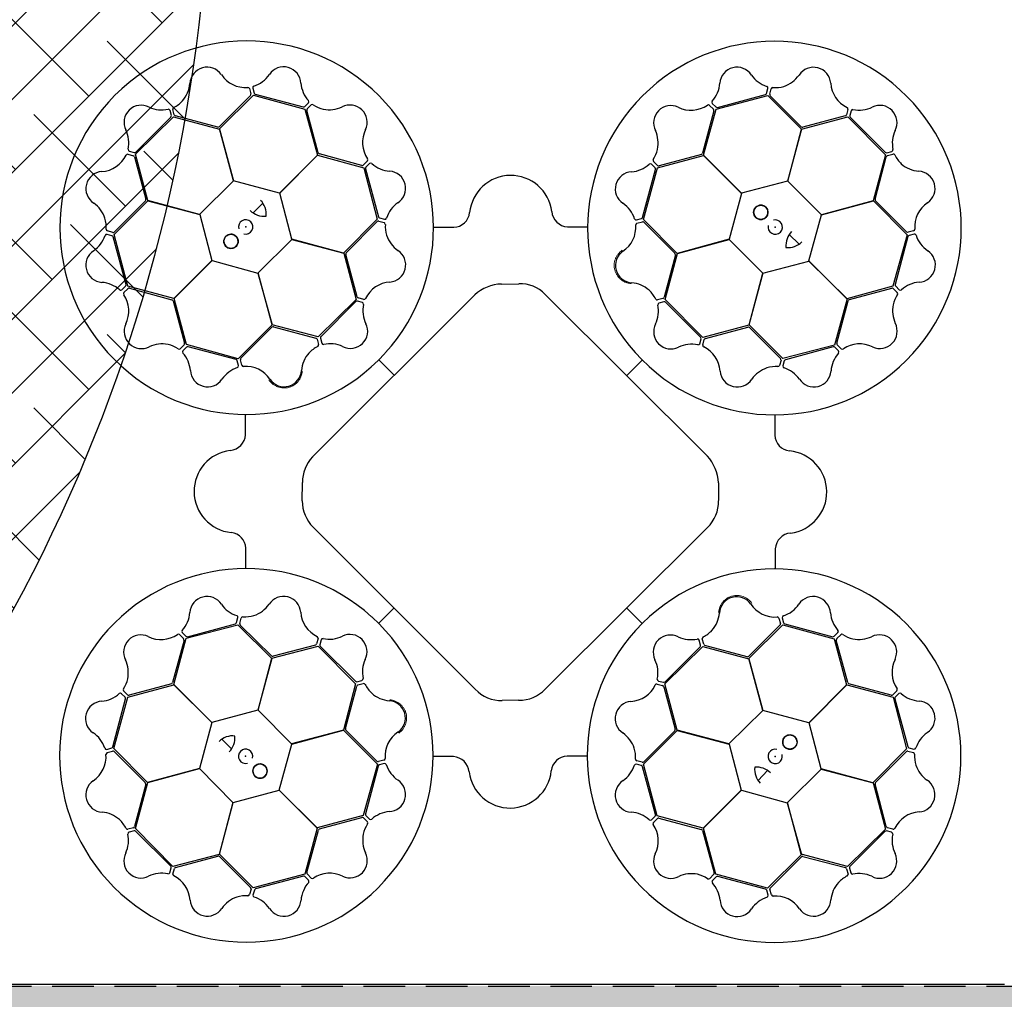
# Model space of a CAD drawing. Units: millimetres. Extents: x 30093 to 67093, y 908 to 16245.
# Drawn here: x 38829 to 39431, y 10051 to 10650 of the extents above; entities that cross this region are included whole.
import ezdxf

# ---------------------------------------------------------------- set-up
doc = ezdxf.new("R2010")
doc.units = ezdxf.units.MM
doc.header["$MEASUREMENT"] = 0
doc.linetypes.add('DASHED', pattern=[19.05, 12.7, -6.35])
for name, color, linetype in [('ACO ELEMENTI', 250, 'Continuous'), ('ACO GEOTEKSTIL', 160, 'DASHED'), ('ACO ZASIP', 8, 'Continuous')]:
    doc.layers.add(name, color=color, linetype=linetype)

# ---------------------------------------------------------------- blocks, each defined once
blk = doc.blocks.new('sbh1')
at = {"layer": 'ACO ELEMENTI', "color": 8}
for p, q in [((204695.35, 64923.45), (204696.23, 64920.14)), ((204697.37, 64923.69), (204698.21, 64920.67)), ((205011.71, 64920.52), (205012.54, 64923.55)), ((205013.74, 64920), (205014.61, 64923.31)), ((204695.97, 64919.16), (204677, 64900.18)), ((204677.05, 64898.8), (204697.83, 64919.45)), ((204697.83, 64919.45), (204729.31, 64910.82)), ((204698.93, 64919.96), (204728.24, 64912.19)), ((204980.86, 64910.88), (205012.44, 64919.14)), ((204981.71, 64911.94), (205011, 64919.8)), ((205012.44, 64919.14), (205033.1, 64898.52)), ((205033.01, 64900.06), (205014, 64919.02)), ((204649.35, 64907.43), (204648.44, 64910.74)), ((204729.21, 64912.45), (204731.44, 64914.67)), ((204729.31, 64910.82), (204736.9, 64882.63)), ((204730.71, 64910.99), (204733.11, 64913.43)), ((204973.18, 64882.61), (204980.86, 64910.88)), ((204976.87, 64913.19), (204979.29, 64910.75)), ((204978.5, 64914.41), (204980.73, 64912.2)), ((205061.56, 64910.73), (205060.65, 64907.42)), ((204625.63, 64883.22), (204648.85, 64906.16)), ((204625.87, 64884.61), (204647.31, 64906.04)), ((204647.57, 64907.02), (204646.77, 64910.06)), ((204648.85, 64906.16), (204677.05, 64898.64)), ((204676.03, 64899.88), (204650.07, 64906.72)), ((204737.49, 64884.1), (204730.45, 64910.01)), ((204979.55, 64909.78), (204972.55, 64883.88)), ((205033.19, 64898.66), (205061.51, 64906.15)), ((205059.94, 64906.71), (205034, 64899.84)), ((205061.51, 64906.15), (205084.45, 64882.93)), ((205063.43, 64909.93), (205062.63, 64906.89)), ((205062.89, 64905.91), (205084.33, 64884.47)), ((204685.66, 64867.07), (204677.05, 64898.8)), ((204677.05, 64898.64), (204685.56, 64866.97)), ((205033.1, 64898.52), (205024.63, 64866.84)), ((205024.78, 64866.88), (205033.19, 64898.66)), ((204621.05, 64883.27), (204624.35, 64882.37)), ((204621.85, 64885.14), (204624.89, 64884.34)), ((204625.07, 64881.65), (204631.94, 64855.71)), ((204633.12, 64854.9), (204625.63, 64883.22)), ((204736.9, 64882.63), (204713.73, 64859.43)), ((204713.87, 64859.39), (204737.05, 64882.71)), ((204737.05, 64882.71), (204765.32, 64875.04)), ((204764.15, 64876.46), (204738.24, 64883.42)), ((204945.07, 64874.87), (204973.26, 64882.46)), ((204971.86, 64883.13), (204945.94, 64876.13)), ((204996.5, 64859.43), (204973.18, 64882.61)), ((204973.26, 64882.46), (204996.46, 64859.29)), ((205084.45, 64882.93), (205076.93, 64854.73)), ((205078.17, 64855.74), (205085.01, 64881.71)), ((205085.31, 64884.21), (205088.35, 64885.01)), ((205085.72, 64882.43), (205089.02, 64883.34)), ((204767.56, 64879.14), (204765.13, 64876.72)), ((204765.32, 64875.04), (204773.58, 64843.46)), ((204768.78, 64877.51), (204766.58, 64875.28)), ((204936.44, 64843.4), (204945.07, 64874.87)), ((204943.5, 64874.9), (204941.28, 64877.13)), ((204944.96, 64876.39), (204942.52, 64878.8)), ((204766.32, 64874.3), (204774.23, 64845.03)), ((204935.94, 64844.62), (204943.76, 64873.92)), ((204685.56, 64866.97), (204664.9, 64846.49)), ((204713.73, 64859.43), (204685.66, 64867.07)), ((205024.63, 64866.84), (204996.5, 64859.43)), ((205045.26, 64846.22), (205024.78, 64866.88)), ((204721.28, 64831.26), (204713.87, 64859.39)), ((204996.46, 64859.29), (204988.82, 64831.22)), ((204612.64, 64834.15), (204633.26, 64854.81)), ((204631.72, 64854.73), (204612.76, 64835.71)), ((204664.9, 64846.49), (204633.12, 64854.9)), ((204633.26, 64854.81), (204664.94, 64846.35)), ((204697.66, 64847.34), (204703.53, 64853.39)), ((205076.93, 64854.73), (205045.26, 64846.22)), ((205045.36, 64846.12), (205077.09, 64854.73)), ((205077.09, 64854.73), (205097.74, 64833.95)), ((205097.44, 64835.81), (205078.47, 64854.78)), ((204664.94, 64846.35), (204672.35, 64818.22)), ((205037.71, 64818.05), (205045.36, 64846.12)), ((204773.58, 64843.46), (204752.96, 64822.79)), ((204754.53, 64822.98), (204773.45, 64842.02)), ((204774.43, 64842.29), (204777.75, 64841.42)), ((204774.95, 64844.31), (204777.98, 64843.49)), ((204808.15, 64838.61), (204820.39, 64838.61)), ((204889.92, 64838.83), (204902.03, 64838.81)), ((204932.2, 64843.07), (204935.23, 64843.91)), ((204932.44, 64841.06), (204935.76, 64841.93)), ((204957.08, 64822.62), (204936.44, 64843.4)), ((204936.73, 64841.67), (204955.68, 64822.66)), ((204611.26, 64833.43), (204608.23, 64834.25)), ((204611.78, 64835.45), (204608.47, 64836.32)), ((204619.84, 64803.43), (204611.98, 64832.71)), ((204620.9, 64802.57), (204612.64, 64834.15)), ((205025.63, 64834.12), (205031.67, 64828.25)), ((205097.74, 64833.95), (205089.1, 64802.47)), ((205098.24, 64832.85), (205090.48, 64803.54)), ((205101.74, 64836.43), (205098.42, 64835.55)), ((205101.98, 64834.41), (205098.95, 64833.57)), ((204700.66, 64810.63), (204721.32, 64831.11)), ((204752.96, 64822.79), (204721.28, 64831.26)), ((204721.32, 64831.11), (204753.1, 64822.7)), ((204988.82, 64831.22), (204957.08, 64822.62)), ((204957.25, 64822.61), (204988.92, 64831.12)), ((204988.92, 64831.12), (205009.4, 64810.46)), ((204753.1, 64822.7), (204760.59, 64794.38)), ((204761.22, 64796.07), (204754.31, 64821.99)), ((204955.98, 64821.7), (204949.09, 64795.75)), ((204949.73, 64794.4), (204957.25, 64822.61)), ((204672.35, 64818.22), (204649.17, 64794.9)), ((204649.32, 64794.97), (204672.49, 64818.18)), ((204672.49, 64818.18), (204700.56, 64810.53)), ((205009.54, 64810.5), (205037.67, 64817.91)), ((205037.67, 64817.91), (205061, 64794.73)), ((205060.92, 64794.88), (205037.71, 64818.05)), ((204700.56, 64810.53), (204709.16, 64778.79)), ((204709.17, 64778.96), (204700.66, 64810.63)), ((205009.4, 64810.46), (205000.99, 64778.68)), ((205001.08, 64778.82), (205009.54, 64810.5)), ((204617.37, 64800.21), (204619.58, 64802.45)), ((204649.17, 64794.9), (204620.9, 64802.57)), ((204849.5, 64803.84), (204860.18, 64803.96)), ((205089.1, 64802.47), (205060.92, 64794.88)), ((205090.74, 64802.57), (205092.96, 64800.34)), ((204618.59, 64798.59), (204621.02, 64801)), ((204622, 64801.26), (204647.9, 64794.26)), ((204733.95, 64698.18), (204833.26, 64797.15)), ((204876.28, 64797.48), (204975.55, 64698.54)), ((205062.39, 64794.28), (205088.3, 64801.33)), ((205089.28, 64801.07), (205091.72, 64798.67)), ((204648.65, 64793.57), (204655.65, 64767.65)), ((204656.91, 64766.79), (204649.32, 64794.97)), ((204760.59, 64794.38), (204737.38, 64771.44)), ((204760.43, 64793.11), (204739.03, 64771.63)), ((204764.45, 64792.58), (204761.41, 64793.37)), ((204765.25, 64794.45), (204761.94, 64795.35)), ((204948.38, 64795.03), (204945.08, 64794.12)), ((204948.94, 64793.01), (204945.91, 64792.21)), ((204972.67, 64771.19), (204949.73, 64794.4)), ((204971.4, 64771.35), (204949.92, 64792.75)), ((205061, 64794.73), (205053.32, 64766.46)), ((205054.75, 64767.63), (205061.7, 64793.54)), ((204709.16, 64778.79), (204688.38, 64758.15)), ((204737.38, 64771.44), (204709.17, 64778.96)), ((205000.99, 64778.68), (204972.67, 64771.19)), ((205021.75, 64758.2), (205001.08, 64778.82)), ((204690.11, 64758.45), (204709.11, 64777.39)), ((204710.08, 64777.69), (204736.03, 64770.81)), ((204974.35, 64770.56), (205000.28, 64777.47)), ((205001.27, 64777.25), (205020.31, 64758.33)), ((204655.39, 64766.67), (204652.98, 64764.23)), ((204688.38, 64758.15), (204656.91, 64766.79)), ((204736.75, 64770.09), (204737.66, 64766.79)), ((204738.77, 64770.66), (204739.57, 64767.62)), ((204970.87, 64767.33), (204971.66, 64770.37)), ((204972.74, 64766.53), (204973.64, 64769.84)), ((205053.32, 64766.46), (205021.75, 64758.2)), ((205057.43, 64764.22), (205055.01, 64766.65)), ((204656.88, 64765.21), (204654.65, 64763)), ((204687.15, 64757.66), (204657.86, 64765.47)), ((204778.23, 64761.38), (204778.47, 64761.65)), ((205052.58, 64765.46), (205023.31, 64757.55)), ((205055.8, 64763), (205053.56, 64765.2)), ((204688.7, 64753.91), (204687.87, 64756.94)), ((204690.72, 64754.16), (204689.85, 64757.47)), ((204774.47, 64757.45), (204783.9, 64747.98)), ((204935.73, 64757.3), (204926.26, 64747.88)), ((205020.58, 64757.35), (205019.71, 64754.03)), ((205022.6, 64756.83), (205021.78, 64753.8)), ((204939.67, 64753.55), (204939.94, 64753.31)), ((204692.95, 64711.64), (204692.97, 64723.74)), ((205016.9, 64723.63), (205016.9, 64711.39)), ((204727.59, 64671.1), (204727.81, 64682.36)), ((204982.37, 64682.26), (204982.37, 64671.27)), ((204833.56, 64555.92), (204734.29, 64654.99)), ((204975.65, 64654.77), (204876.38, 64555.96)), ((204693.16, 64629.86), (204693.17, 64642.11)), ((205017.11, 64641.85), (205017.1, 64629.75)), ((204774.33, 64596.19), (204783.8, 64605.61)), ((204935.59, 64596.05), (204926.16, 64605.52)), ((204687.47, 64596.66), (204688.29, 64599.69)), ((204689.49, 64596.14), (204690.35, 64599.46)), ((204770.4, 64599.94), (204770.13, 64600.19)), ((205019.34, 64599.34), (205020.22, 64596.02)), ((205021.36, 64599.58), (205022.19, 64596.55)), ((204656.74, 64587.03), (204688.32, 64595.29)), ((204657.48, 64588.03), (204686.75, 64595.95)), ((204688.32, 64595.29), (204708.99, 64574.68)), ((204708.8, 64576.24), (204689.76, 64595.17)), ((204931.84, 64592.11), (204931.59, 64591.84)), ((205000.9, 64574.7), (205021.68, 64595.34)), ((205019.95, 64595.04), (205000.95, 64576.1)), ((205021.68, 64595.34), (205053.16, 64586.71)), ((205022.91, 64595.84), (205052.21, 64588.02)), ((204655.32, 64585.87), (204648.36, 64559.95)), ((204649.07, 64558.76), (204656.74, 64587.03)), ((204652.64, 64589.28), (204655.06, 64586.84)), ((204654.26, 64590.5), (204656.5, 64588.29)), ((204737.33, 64586.96), (204736.43, 64583.65)), ((204739.2, 64586.16), (204738.4, 64583.12)), ((204971.3, 64582.84), (204970.5, 64585.87)), ((204973.31, 64583.4), (204972.41, 64586.7)), ((205053.16, 64586.71), (205060.75, 64558.52)), ((205053.18, 64588.28), (205055.41, 64590.5)), ((205061.42, 64559.92), (205054.42, 64585.84)), ((205054.68, 64586.82), (205057.09, 64589.26)), ((204709.08, 64574.82), (204737.4, 64582.31)), ((204735.71, 64582.94), (204709.79, 64576.02)), ((204737.4, 64582.31), (204760.34, 64559.09)), ((204738.67, 64582.14), (204760.15, 64560.74)), ((204949.47, 64559.11), (204972.69, 64582.05)), ((204949.63, 64560.38), (204971.04, 64581.86)), ((204972.69, 64582.05), (205000.9, 64574.53)), ((204999.98, 64575.8), (204974.03, 64582.68)), ((204708.99, 64574.68), (204700.52, 64542.99)), ((204700.67, 64543.03), (204709.08, 64574.82)), ((205009.51, 64542.96), (205000.9, 64574.7)), ((205000.9, 64574.53), (205009.4, 64542.86)), ((204620.96, 64551.02), (204649.15, 64558.61)), ((204647.68, 64559.21), (204621.77, 64552.16)), ((204672.39, 64535.58), (204649.07, 64558.76)), ((204649.15, 64558.61), (204672.35, 64535.44)), ((204760.34, 64559.09), (204752.82, 64530.88)), ((204754.09, 64531.79), (204760.97, 64557.75)), ((204761.12, 64560.48), (204764.16, 64561.28)), ((204761.68, 64558.47), (204764.99, 64559.37)), ((204944.82, 64559.04), (204948.13, 64558.14)), ((204945.62, 64560.91), (204948.66, 64560.12)), ((204948.84, 64557.42), (204955.76, 64531.5)), ((204956.96, 64530.79), (204949.47, 64559.11)), ((205060.75, 64558.52), (205037.58, 64535.32)), ((205037.72, 64535.28), (205060.9, 64558.6)), ((205060.9, 64558.6), (205089.17, 64550.92)), ((205088.06, 64552.23), (205062.16, 64559.23)), ((204611.82, 64520.64), (204619.59, 64549.95)), ((204612.33, 64519.54), (204620.96, 64551.02)), ((204619.33, 64550.93), (204617.11, 64553.15)), ((204620.79, 64552.42), (204618.35, 64554.83)), ((205091.48, 64554.91), (205089.04, 64552.49)), ((205089.17, 64550.92), (205097.42, 64519.34)), ((205090.23, 64550.07), (205098.09, 64520.78)), ((205092.7, 64553.28), (205090.49, 64551.04)), ((204860.04, 64549.23), (204850.05, 64549.06)), ((204700.52, 64542.99), (204672.39, 64535.58)), ((204721.15, 64522.38), (204700.67, 64543.03)), ((205009.4, 64542.86), (204988.75, 64522.38)), ((205037.58, 64535.32), (205009.51, 64542.96)), ((204672.35, 64535.44), (204664.71, 64507.37)), ((205045.13, 64507.15), (205037.72, 64535.28)), ((204684.44, 64519.38), (204678.39, 64525.24)), ((204752.82, 64530.88), (204721.15, 64522.38)), ((204721.25, 64522.27), (204752.98, 64530.88)), ((204752.98, 64530.88), (204773.63, 64510.1)), ((204773.33, 64511.83), (204754.39, 64530.83)), ((204936.49, 64510.03), (204957.1, 64530.7)), ((204955.54, 64530.51), (204936.61, 64511.47)), ((204988.75, 64522.38), (204956.96, 64530.79)), ((204957.1, 64530.7), (204988.79, 64522.23)), ((204608.08, 64519.08), (204611.11, 64519.92)), ((204632.97, 64498.76), (204612.33, 64519.54)), ((204713.6, 64494.2), (204721.25, 64522.27)), ((204988.79, 64522.23), (204996.2, 64494.11)), ((205097.42, 64519.34), (205076.81, 64498.68)), ((205098.81, 64520.07), (205101.84, 64519.24)), ((204608.33, 64517.07), (204611.64, 64517.95)), ((204612.62, 64517.68), (204631.59, 64498.71)), ((204820.14, 64514.67), (204808.04, 64514.68)), ((204901.92, 64514.88), (204889.67, 64514.88)), ((205078.35, 64498.77), (205097.31, 64517.78)), ((205098.28, 64518.04), (205101.6, 64517.17)), ((204664.71, 64507.37), (204632.97, 64498.76)), ((204633.14, 64498.77), (204664.81, 64507.27)), ((204664.81, 64507.27), (204685.29, 64486.62)), ((204773.63, 64510.1), (204764.99, 64478.62)), ((204774.12, 64508.87), (204766.31, 64479.57)), ((204777.62, 64512.44), (204774.31, 64511.56)), ((204777.87, 64510.42), (204774.84, 64509.59)), ((204935.12, 64509.18), (204932.09, 64510)), ((204935.64, 64511.2), (204932.32, 64512.07)), ((204943.75, 64479.19), (204935.83, 64508.46)), ((204944.75, 64478.46), (204936.49, 64510.03)), ((205076.81, 64498.68), (205045.13, 64507.15)), ((205012.4, 64506.15), (205006.54, 64500.11)), ((205024.51, 64486.52), (205045.16, 64507)), ((205045.16, 64507), (205076.95, 64498.59)), ((204631.9, 64497.75), (204625.06, 64471.78)), ((204625.62, 64470.56), (204633.14, 64498.77)), ((205076.95, 64498.59), (205084.44, 64470.27)), ((205085, 64471.84), (205078.12, 64497.78)), ((204685.43, 64486.65), (204713.56, 64494.06)), ((204713.56, 64494.06), (204736.88, 64470.88)), ((204736.81, 64471.03), (204713.6, 64494.2)), ((204996.2, 64494.11), (204973.02, 64470.78)), ((204973.17, 64470.86), (204996.34, 64494.07)), ((204996.34, 64494.07), (205024.4, 64486.42)), ((204685.29, 64486.62), (204676.88, 64454.83)), ((204676.97, 64454.97), (204685.43, 64486.65)), ((205024.4, 64486.42), (205033.02, 64454.69)), ((205033.01, 64454.85), (205024.51, 64486.52)), ((204764.99, 64478.62), (204736.81, 64471.03)), ((204738.21, 64470.36), (204764.13, 64477.36)), ((204765.11, 64477.1), (204767.54, 64474.69)), ((204766.57, 64478.59), (204768.78, 64476.36)), ((204941.28, 64475.98), (204943.49, 64478.22)), ((204973.02, 64470.78), (204944.75, 64478.46)), ((204945.91, 64477.03), (204971.83, 64470.07)), ((204624.35, 64471.06), (204621.04, 64470.15)), ((204942.5, 64474.35), (204944.93, 64476.77)), ((205089.02, 64470.22), (205085.71, 64471.13)), ((204624.76, 64469.28), (204621.72, 64468.48)), ((204648.56, 64447.34), (204625.62, 64470.56)), ((204647.17, 64447.58), (204625.73, 64469.02)), ((204736.88, 64470.88), (204729.21, 64442.61)), ((204730.52, 64443.72), (204737.52, 64469.62)), ((204972.57, 64469.39), (204979.62, 64443.48)), ((204980.76, 64442.67), (204973.17, 64470.86)), ((205084.44, 64470.27), (205061.22, 64447.33)), ((205084.2, 64468.89), (205062.76, 64447.45)), ((205088.22, 64468.35), (205085.18, 64469.15)), ((204676.88, 64454.83), (204648.56, 64447.34)), ((204650.13, 64446.78), (204676.07, 64453.66)), ((204697.63, 64434.35), (204676.97, 64454.97)), ((204677.05, 64453.43), (204696.07, 64434.47)), ((205033.02, 64454.69), (205012.24, 64434.04)), ((205014.1, 64434.33), (205033.07, 64453.31)), ((205061.22, 64447.33), (205033.01, 64454.85)), ((205034.03, 64453.61), (205060, 64446.77)), ((204646.64, 64443.56), (204647.44, 64446.6)), ((204648.51, 64442.76), (204649.41, 64446.07)), ((204729.21, 64442.61), (204697.63, 64434.35)), ((204728.35, 64441.55), (204699.07, 64433.69)), ((204731.56, 64439.08), (204729.33, 64441.29)), ((204733.19, 64440.3), (204730.78, 64442.74)), ((204979.36, 64442.5), (204976.95, 64440.06)), ((204980.85, 64441.04), (204978.63, 64438.82)), ((205012.24, 64434.04), (204980.76, 64442.67)), ((205011.14, 64433.54), (204981.83, 64441.3)), ((205060.72, 64446.06), (205061.63, 64442.76)), ((205062.5, 64446.47), (205063.29, 64443.43)), ((204696.33, 64433.5), (204695.46, 64430.18)), ((204698.35, 64432.97), (204697.53, 64429.94)), ((205012.69, 64429.8), (205011.86, 64432.82)), ((205014.71, 64430.04), (205013.83, 64433.36))]:
    blk.add_line(p, q, dxfattribs=at)
at = {"layer": 'ACO ELEMENTI', "ltscale": 20}
blk.add_line((205157.41, 64375.23), (203952.37, 64375.23), dxfattribs=at)
at = {"layer": 'ACO ELEMENTI', "color": 8}
for centre in [(205008.23, 64847.71), (204684.07, 64829.94), (205026, 64523.55), (204701.84, 64505.78)]:
    blk.add_circle(centre, 4.39, dxfattribs=at)
for centre, radius, start, end in [((204693.69, 64838.3), 114.29, 317.88375, 317.70143), ((205016.58, 64838.09), 114.29, 227.88375, 227.70143), ((204669.48, 64925.99), 10.56, 34.77784, 176.87617), ((204716.27, 64926.22), 10.53, 2.93846, 146.05515), ((204993.63, 64926.01), 10.53, 32.80951, 175.9262), ((205040.47, 64925.93), 10.56, 4.61665, 146.71498), ((204692.86, 64941.78), 17.65, 213.60516, 274.67144), ((204692.53, 64942.09), 18.03, 287.79854, 326.32918), ((205017.62, 64942.38), 18.51, 215.15206, 251.87808), ((205016.23, 64942.73), 18.94, 288.83181, 324.46335), ((204640.08, 64928.34), 18.94, 318.993, 354.62454), ((204694.25, 64923.01), 1.19, 21.72703, 87.95632), ((204698.64, 64923.81), 1.27, 117.74612, 185.02398), ((204745.22, 64928.46), 18.51, 185.28101, 222.00703), ((204965.14, 64927.95), 18.03, 317.66958, 356.20023), ((205011.44, 64923.75), 1.12, 349.84888, 67.76829), ((205015.75, 64922.82), 1.24, 93.8126, 156.82814), ((205016.9, 64943.25), 19.23, 266.3216, 286.45212), ((205068.61, 64927.84), 17.65, 183.44397, 244.51025), ((204695.16, 64919.9), 1.09, 317.42025, 12.54526), ((204699.47, 64921.22), 1.38, 203.7168, 246.85151), ((205010.39, 64921.13), 1.46, 294.71315, 335.35268), ((205014.9, 64919.79), 1.18, 169.79235, 220.56629), ((204629.16, 64902.75), 10.53, 62.77727, 205.89396), ((204641.77, 64928.91), 18.51, 245.11982, 281.84584), ((204645.72, 64909.68), 1.12, 19.81665, 97.73605), ((204649.67, 64910.89), 1.24, 123.97379, 186.98933), ((204640.4, 64929.13), 19.23, 296.48279, 316.61331), ((204728.37, 64913.64), 1.46, 264.8421, 305.48163), ((204731.61, 64910.23), 1.18, 139.9213, 190.69524), ((204730.58, 64915.39), 1.12, 319.97784, 37.89724), ((204733.86, 64912.44), 1.24, 63.94155, 126.95709), ((204745.03, 64929.58), 19.23, 236.45056, 256.58108), ((204744.19, 64929.46), 18.94, 258.96077, 294.59231), ((204756.84, 64902.82), 10.56, 334.7456, 116.84393), ((204953.17, 64902.51), 10.56, 64.64889, 206.74722), ((204965.58, 64927.85), 17.65, 243.4762, 304.54249), ((204976.14, 64912.26), 1.19, 51.59808, 117.82737), ((204979.54, 64915.13), 1.27, 147.61716, 214.89503), ((204978.48, 64910.02), 1.09, 347.29129, 42.41631), ((204981.55, 64913.31), 1.38, 233.58784, 276.72256), ((205060.38, 64910.91), 1.19, 351.56584, 57.79513), ((205068.49, 64928.27), 18.03, 257.63735, 296.16799), ((205081.04, 64902.62), 10.53, 332.77727, 115.89396), ((204646.12, 64906.89), 1.46, 324.68091, 5.32045), ((204650.46, 64907.84), 1.18, 199.95354, 250.72748), ((205059.61, 64907.76), 1.09, 287.25906, 342.38407), ((205064, 64906.74), 1.38, 173.55561, 216.69032), ((205064.57, 64909.39), 1.27, 87.58493, 154.86279), ((204676.09, 64901.39), 1.51, 267.82436, 307.07533), ((205033.82, 64901.33), 1.51, 237.66317, 276.91414), ((204603.51, 64890.2), 18.03, 347.63735, 26.16799), ((204782.2, 64890.46), 17.65, 153.57292, 214.6392), ((204926.51, 64889.91), 18.94, 348.86405, 24.49559), ((205107.19, 64890.01), 18.51, 155.11982, 191.84584), ((204603.94, 64890.32), 17.65, 273.44397, 334.51025), ((204620.87, 64882.1), 1.19, 81.56584, 147.79513), ((204622.39, 64886.29), 1.27, 177.58493, 244.86279), ((204624.02, 64881.32), 1.09, 17.25906, 72.38407), ((204625.04, 64885.71), 1.38, 263.55561, 306.69032), ((204738.83, 64884.81), 1.51, 207.79212, 247.0431), ((204926.39, 64890.74), 19.23, 326.35384, 346.48436), ((204971.16, 64884.47), 1.51, 297.69541, 336.94638), ((205085.17, 64885.66), 1.46, 234.68091, 275.32045), ((205086.12, 64881.32), 1.18, 109.95354, 160.72748), ((205087.97, 64886.06), 1.12, 289.81665, 7.73605), ((205089.17, 64882.11), 1.24, 33.97379, 96.98933), ((205107.41, 64891.38), 19.23, 206.48279, 226.61331), ((204764.39, 64877.53), 1.09, 257.38801, 312.51302), ((204767.69, 64874.46), 1.38, 143.68456, 186.81927), ((204766.63, 64879.88), 1.19, 321.69479, 27.92408), ((204769.51, 64876.47), 1.27, 57.71388, 124.99174), ((204782.31, 64890.9), 18.03, 227.7663, 266.29694), ((204927.51, 64890.93), 18.51, 275.18429, 311.91032), ((204940.56, 64876.27), 1.12, 49.88112, 127.80053), ((204943.51, 64879.54), 1.24, 153.84484, 216.86038), ((204942.31, 64874.05), 1.46, 354.74539, 35.38492), ((204945.72, 64877.29), 1.18, 229.82459, 280.59852), ((205106.63, 64891.69), 18.94, 228.993, 264.62454), ((204605.85, 64862.18), 10.56, 94.61665, 236.71498), ((204780.41, 64862.4), 10.53, 302.90622, 86.02291), ((204855.24, 64845), 25.31, 7.22409, 174.20888), ((204929.71, 64861.98), 10.53, 92.84175, 235.95844), ((205104.28, 64862.3), 10.56, 304.77784, 86.87617), ((204589.05, 64837.94), 18.94, 18.83181, 54.46335), ((204630.44, 64855.53), 1.51, 327.66317, 6.91414), ((204693.97, 64846.73), 11.65, 353.16223, 45.49591), ((204796.82, 64838.44), 18.51, 125.24877, 161.97479), ((204913.79, 64838.27), 18.03, 17.70182, 56.23247), ((205008.23, 64847.71), 4.39, 90, 76.63918), ((205008.23, 64847.71), 4.39, 146.30777, 146.30754), ((205079.67, 64855.69), 1.51, 177.82436, 217.07533), ((205120.07, 64838.92), 17.65, 123.60516, 184.67144), ((204704.53, 64857.89), 12.58, 226.45299, 274.56434), ((204775.56, 64845.64), 1.46, 204.80986, 245.4494), ((204820.14, 64848.57), 9.97, 271.44596, 354.13875), ((204890.55, 64849.05), 10.24, 184.82339, 266.50654), ((204934.68, 64845.17), 1.38, 293.62008, 336.75479), ((204588.53, 64838.61), 19.23, 356.3216, 16.45212), ((204693.07, 64838.76), 4.39, 256.21638, 194.64774), ((204774.22, 64841.13), 1.18, 79.88907, 130.663), ((204777.26, 64840.28), 1.24, 3.90931, 66.92486), ((204778.18, 64844.59), 1.12, 259.9456, 337.865), ((204797.69, 64839.17), 19.23, 176.41832, 196.54884), ((204914.1, 64838.59), 17.65, 303.50844, 4.57473), ((204932.09, 64844.34), 1.27, 207.6494, 274.92727), ((204932.88, 64839.95), 1.19, 111.63032, 177.85961), ((204935.99, 64840.86), 1.09, 47.32353, 102.44855), ((205017.05, 64838.71), 4.39, 166.21638, 104.64774), ((204589.4, 64839.33), 18.51, 305.15206, 341.87808), ((204608.03, 64833.15), 1.12, 79.84888, 157.76829), ((204608.95, 64837.46), 1.24, 183.8126, 246.82814), ((204610.65, 64832.1), 1.46, 24.71315, 65.35268), ((204611.99, 64836.61), 1.18, 259.79235, 310.56629), ((204684.07, 64829.94), 4.39, 180, 166.63918), ((204684.07, 64829.94), 4.39, 236.30777, 236.30754), ((204797.17, 64839.83), 18.94, 198.92853, 234.56007), ((205036.17, 64827.25), 12.58, 136.45299, 184.56434), ((205098.19, 64836.61), 1.09, 227.42025, 282.54526), ((205099.51, 64832.31), 1.38, 113.7168, 156.85151), ((205101.3, 64837.53), 1.19, 291.72703, 357.95632), ((205102.09, 64833.14), 1.27, 27.74612, 95.02398), ((205120.38, 64839.25), 18.03, 197.79854, 236.32918), ((205025.02, 64837.81), 11.65, 263.16223, 315.49591), ((204605.77, 64815.35), 10.53, 122.80951, 265.9262), ((204755.8, 64822.17), 1.51, 147.75988, 187.01086), ((204780.41, 64815.57), 10.56, 274.71337, 56.81169), ((204929.85, 64815.19), 10.56, 124.68113, 266.77946), ((204954.47, 64821.76), 1.51, 357.72765, 36.97862), ((205104.51, 64815.51), 10.53, 272.93846, 56.05515), ((204603.83, 64786.86), 18.03, 47.66958, 86.20023), ((204618.47, 64803.27), 1.38, 323.58784, 6.72256), ((204782.37, 64787.43), 17.65, 93.54068, 154.60697), ((204849.95, 64779.71), 24.13, 91.07063, 133.74504), ((204861.14, 64783.09), 20.9, 43.54683, 92.63058), ((204927.46, 64785.8), 18.94, 48.89629, 84.52783), ((205091.93, 64803.41), 1.46, 174.8421, 215.48163), ((205106.75, 64786.56), 18.51, 95.28101, 132.00703), ((204616.64, 64801.26), 1.27, 237.61716, 304.89503), ((204619.52, 64797.85), 1.19, 141.59808, 207.82737), ((204603.93, 64787.29), 17.65, 333.4762, 34.54249), ((204621.76, 64800.19), 1.09, 77.29129, 132.41631), ((204926.67, 64786.11), 19.23, 26.38608, 46.5166), ((205088.52, 64800.17), 1.18, 49.9213, 100.69524), ((205107.87, 64786.75), 19.23, 146.45056, 166.58108), ((205090.73, 64797.92), 1.24, 333.94155, 36.95709), ((205093.67, 64801.2), 1.12, 229.97784, 307.89724), ((204647.31, 64792.87), 1.51, 27.69541, 66.94638), ((204761.26, 64792.01), 1.38, 83.65232, 126.78703), ((204762.27, 64796.39), 1.09, 197.35577, 252.48078), ((204763.91, 64791.43), 1.27, 357.68164, 64.9595), ((204782.8, 64787.55), 18.03, 167.73406, 206.26471), ((204765.42, 64795.62), 1.19, 261.66256, 327.89184), ((204927.07, 64787.18), 18.51, 335.21653, 11.94255), ((204944.93, 64795.35), 1.24, 213.87708, 276.89262), ((204946.29, 64791.16), 1.12, 109.91336, 187.83276), ((204947.98, 64796.14), 1.18, 289.85683, 340.63076), ((204949.08, 64791.56), 1.46, 54.77762, 95.41716), ((205063.09, 64792.95), 1.51, 117.79212, 157.0431), ((205107.75, 64787.59), 18.94, 168.96077, 204.59231), ((204629.27, 64774.89), 10.56, 154.64889, 296.74722), ((204757.16, 64774.96), 10.53, 242.87398, 25.99068), ((204953.25, 64774.62), 10.53, 152.87398, 295.99068), ((205081.11, 64774.94), 10.56, 244.7456, 26.84393), ((204710.02, 64776.18), 1.51, 87.72765, 126.97862), ((205000.46, 64775.98), 1.51, 57.75988, 97.01086), ((204641.87, 64748.22), 18.94, 78.86405, 114.49559), ((204641.04, 64748.11), 19.23, 56.35384, 76.48436), ((204654.49, 64767.43), 1.18, 319.82459, 10.59852), ((204735.64, 64769.69), 1.18, 19.85683, 70.63076), ((204736.43, 64766.64), 1.24, 303.87708, 6.89262), ((204740.22, 64770.79), 1.46, 144.77762, 185.41716), ((204740.62, 64768), 1.12, 199.91336, 277.83276), ((204744.6, 64748.78), 18.51, 65.21653, 101.94255), ((204965.84, 64748.98), 18.03, 77.73406, 116.26471), ((204969.72, 64767.87), 1.27, 267.68164, 334.9595), ((204970.29, 64770.52), 1.38, 353.65232, 36.78703), ((204973.91, 64766.36), 1.19, 171.66256, 237.89184), ((204974.68, 64769.51), 1.09, 107.35577, 162.48078), ((205055.82, 64767.39), 1.09, 167.38801, 222.51302), ((205068.75, 64749.58), 17.65, 63.57292, 124.6392), ((204652.24, 64765.23), 1.24, 243.84484, 306.86038), ((204655.51, 64762.28), 1.12, 139.88112, 217.80053), ((204640.85, 64749.23), 18.51, 5.18429, 41.91032), ((204657.73, 64764.02), 1.46, 84.74539, 125.38492), ((204745.98, 64749.17), 18.94, 138.89629, 174.52783), ((204745.67, 64748.38), 19.23, 116.38608, 136.5166), ((204965.71, 64749.41), 17.65, 3.54068, 64.60697), ((205069.18, 64749.47), 18.03, 137.7663, 176.29694), ((205052.75, 64764.09), 1.38, 53.68456, 96.81927), ((205054.76, 64762.27), 1.27, 327.71388, 34.99174), ((205058.16, 64765.15), 1.19, 231.69479, 297.92408), ((204686.61, 64756.39), 1.38, 23.62008, 66.75479), ((204690.92, 64757.71), 1.09, 137.32353, 192.44855), ((204691.83, 64754.59), 1.19, 201.63032, 267.85961), ((205019.41, 64757.56), 1.18, 349.88907, 40.663), ((205023.93, 64756.22), 1.46, 114.80986, 155.4494), ((204669.8, 64751.42), 10.53, 182.84175, 325.95844), ((204693.51, 64735.51), 18.03, 107.70182, 146.23247), ((204687.44, 64753.8), 1.27, 297.6494, 4.92727), ((204693.19, 64735.82), 17.65, 33.50844, 94.57473), ((204716.59, 64751.57), 10.56, 214.68113, 356.77946), ((204993.85, 64751.37), 10.56, 184.71337, 326.81169), ((205018.12, 64734.61), 18.94, 108.92853, 144.56007), ((205017.45, 64734.09), 19.23, 86.41832, 106.54884), ((205018.57, 64754.52), 1.24, 273.90931, 336.92486), ((205022.88, 64753.6), 1.12, 169.9456, 247.865), ((205016.73, 64734.96), 18.51, 35.24877, 71.97479), ((205040.69, 64751.37), 10.53, 212.90622, 356.02291), ((204682.73, 64712.26), 10.24, 274.82339, 356.50654), ((205026.86, 64711.64), 9.97, 181.44596, 264.13875), ((204686.78, 64676.95), 25.31, 97.22409, 264.20888), ((205023.29, 64676.54), 25.31, 277.22409, 84.20888), ((204751.02, 64682.46), 23.21, 137.34405, 180.24247), ((204955.47, 64680.56), 26.95, 3.61369, 41.84474), ((204751.87, 64671.75), 24.29, 181.53236, 223.62125), ((204959.5, 64670.96), 22.87, 314.91797, 0.75911), ((204683.2, 64641.85), 9.97, 1.44596, 84.13875), ((205027.33, 64641.23), 10.24, 94.82339, 176.50654), ((204693.48, 64515.41), 114.29, 47.88375, 47.70143), ((205016.37, 64515.2), 114.29, 137.88375, 137.70143), ((204669.38, 64602.12), 10.53, 32.90622, 176.02291), ((204716.21, 64602.12), 10.56, 4.71337, 146.81169), ((204993.48, 64601.92), 10.56, 34.68113, 176.77946), ((205040.27, 64602.07), 10.53, 2.84175, 145.95844), ((204693.34, 64618.53), 18.51, 215.24877, 251.97479), ((204691.95, 64618.88), 18.94, 288.92853, 324.56007), ((205016.88, 64617.68), 17.65, 213.50844, 274.57473), ((205016.56, 64617.99), 18.03, 287.70182, 326.23247), ((204640.88, 64604.02), 18.03, 317.7663, 356.29694), ((204687.19, 64599.89), 1.12, 349.9456, 67.865), ((204691.49, 64598.98), 1.24, 93.90931, 156.92486), ((204692.61, 64619.4), 19.23, 266.41832, 286.54884), ((204744.35, 64604.08), 17.65, 183.54068, 244.60697), ((204964.08, 64604.32), 18.94, 318.89629, 354.52783), ((205018.24, 64598.9), 1.19, 21.63032, 87.85961), ((205022.63, 64599.69), 1.27, 117.6494, 184.92727), ((205069.22, 64604.27), 18.51, 185.18429, 221.91032), ((204655.3, 64591.22), 1.27, 147.71388, 214.99174), ((204686.14, 64597.27), 1.46, 294.80986, 335.4494), ((204690.65, 64595.94), 1.18, 169.88907, 220.663), ((204964.4, 64605.11), 19.23, 296.38608, 316.5166), ((205019.15, 64595.79), 1.09, 317.32353, 12.44855), ((205023.45, 64597.1), 1.38, 203.62008, 246.75479), ((205054.56, 64591.22), 1.12, 319.88112, 37.80053), ((204628.96, 64578.56), 10.56, 64.7456, 206.84393), ((204641.32, 64603.91), 17.65, 243.57292, 304.6392), ((204651.9, 64588.35), 1.19, 51.69479, 117.92408), ((204654.25, 64586.11), 1.09, 347.38801, 42.51302), ((204657.32, 64589.4), 1.38, 233.68456, 276.81927), ((204736.15, 64587.13), 1.19, 351.66256, 57.89184), ((204740.35, 64585.62), 1.27, 87.68164, 154.9595), ((204744.23, 64604.51), 18.03, 257.73406, 296.26471), ((204756.82, 64578.88), 10.53, 332.87398, 115.99068), ((204952.9, 64578.53), 10.53, 62.87398, 205.99068), ((204965.46, 64604.71), 18.51, 245.21653, 281.94255), ((204969.45, 64585.49), 1.12, 19.91336, 97.83276), ((204973.64, 64586.85), 1.24, 123.87708, 186.89262), ((205052.34, 64589.47), 1.46, 264.74539, 305.38492), ((205055.58, 64586.06), 1.18, 139.82459, 190.59852), ((205057.83, 64588.27), 1.24, 63.84484, 126.86038), ((205069.03, 64605.39), 19.23, 236.35384, 256.48436), ((205068.19, 64605.27), 18.94, 258.86405, 294.49559), ((205080.8, 64578.61), 10.56, 334.64889, 116.74722), ((204735.39, 64583.98), 1.09, 287.35577, 342.48078), ((204739.77, 64582.97), 1.38, 173.65232, 216.78703), ((204969.85, 64582.7), 1.46, 324.77762, 5.41716), ((204974.42, 64583.8), 1.18, 199.85683, 250.63076), ((204602.32, 64565.91), 18.94, 348.96077, 24.59231), ((204709.61, 64577.52), 1.51, 237.75988, 277.01086), ((204783, 64566.32), 18.51, 155.21653, 191.94255), ((204927.27, 64565.94), 18.03, 347.73406, 26.26471), ((205000.04, 64577.31), 1.51, 267.72765, 306.97862), ((205106.13, 64566.2), 17.65, 153.4762, 214.54249), ((204602.2, 64566.74), 19.23, 326.45056, 346.58108), ((204763.78, 64562.33), 1.12, 289.91336, 7.83276), ((204946.16, 64562.06), 1.27, 177.68164, 244.9595), ((204619.34, 64555.57), 1.24, 153.94155, 216.95709), ((204646.97, 64560.54), 1.51, 297.79212, 337.0431), ((204760.99, 64561.93), 1.46, 234.77762, 275.41716), ((204762.09, 64557.36), 1.18, 109.85683, 160.63076), ((204765.14, 64558.14), 1.24, 33.87708, 96.89262), ((204783.39, 64567.38), 19.23, 206.38608, 226.5166), ((204848.86, 64569.47), 20.44, 221.5154, 273.3481), ((204860.83, 64570.5), 21.29, 267.87585, 316.92302), ((204927.7, 64566.07), 17.65, 273.54068, 334.60697), ((204944.65, 64557.87), 1.19, 81.66256, 147.89184), ((204947.8, 64557.1), 1.09, 17.35577, 72.48078), ((204948.81, 64561.49), 1.38, 263.65232, 306.78703), ((205062.75, 64560.62), 1.51, 207.69541, 246.94638), ((205090.55, 64555.64), 1.19, 321.59808, 27.82737), ((204603.32, 64566.93), 18.51, 275.28101, 312.00703), ((204616.39, 64552.3), 1.12, 49.97784, 127.89724), ((204618.14, 64550.08), 1.46, 354.8421, 35.48163), ((204621.55, 64553.32), 1.18, 229.9213, 280.69524), ((204782.61, 64567.7), 18.94, 228.89629, 264.52783), ((205088.3, 64553.3), 1.09, 257.29129, 312.41631), ((205091.59, 64550.23), 1.38, 143.58784, 186.72256), ((205093.42, 64552.24), 1.27, 57.61716, 124.89503), ((205106.24, 64566.64), 18.03, 227.66958, 266.20023), ((204605.56, 64537.99), 10.53, 92.93846, 236.05515), ((204780.21, 64538.3), 10.56, 304.68113, 86.77946), ((204929.66, 64537.93), 10.56, 94.71337, 236.81169), ((205104.3, 64538.15), 10.53, 302.80951, 85.9262), ((204755.6, 64531.74), 1.51, 177.72765, 216.97862), ((204954.26, 64531.32), 1.51, 327.75988, 7.01086), ((204589.68, 64514.25), 18.03, 17.79854, 56.32918), ((204685.05, 64515.68), 11.65, 83.16223, 135.49591), ((204673.89, 64526.25), 12.58, 316.45299, 4.56434), ((204795.96, 64514.9), 17.65, 123.50844, 184.57473), ((204912.9, 64513.66), 18.94, 18.92853, 54.56007), ((205026, 64523.55), 4.39, 0, 346.63918), ((205026, 64523.55), 4.39, 56.30777, 56.30754), ((205120.66, 64514.16), 18.51, 125.15206, 161.87808), ((204607.97, 64520.35), 1.27, 207.74612, 275.02398), ((204610.56, 64521.18), 1.38, 293.7168, 336.85151), ((204693.02, 64514.79), 4.39, 346.21638, 284.64774), ((204912.38, 64514.32), 19.23, 356.41832, 16.54884), ((205099.41, 64521.39), 1.46, 204.71315, 245.35268), ((205102.03, 64520.34), 1.12, 259.84888, 337.76829), ((204589.99, 64514.57), 17.65, 303.60516, 4.67144), ((204608.77, 64515.96), 1.19, 111.72703, 177.95632), ((204611.88, 64516.88), 1.09, 47.42025, 102.54526), ((204777.19, 64513.54), 1.19, 291.63032, 357.85961), ((204819.52, 64504.45), 10.24, 4.82339, 86.50654), ((204889.92, 64504.92), 9.97, 91.44596, 174.13875), ((204932.8, 64513.21), 1.24, 183.90931, 246.92486), ((205016.99, 64514.73), 4.39, 76.21638, 14.64774), ((205098.07, 64516.88), 1.18, 79.79235, 130.56629), ((205101.11, 64516.03), 1.24, 3.8126, 66.82814), ((205121.54, 64514.88), 19.23, 176.3216, 196.45212), ((204701.84, 64505.78), 4.39, 270, 256.63918), ((204701.84, 64505.78), 4.39, 326.30777, 326.30754), ((204774.07, 64512.63), 1.09, 227.32353, 282.44855), ((204775.39, 64508.32), 1.38, 113.62008, 156.75479), ((204777.98, 64509.15), 1.27, 27.6494, 94.92727), ((204796.27, 64515.22), 18.03, 197.70182, 236.23247), ((204913.25, 64515.05), 18.51, 305.24877, 341.97479), ((204931.89, 64508.9), 1.12, 79.9456, 157.865), ((204934.51, 64507.85), 1.46, 24.80986, 65.4494), ((204935.84, 64512.37), 1.18, 259.88907, 310.663), ((205016.1, 64506.76), 11.65, 173.16223, 225.49591), ((205005.53, 64495.61), 12.58, 46.45299, 94.56434), ((205121.02, 64515.55), 18.94, 198.83181, 234.46335), ((204854.83, 64508.49), 25.31, 187.22409, 354.20888), ((204605.79, 64491.2), 10.56, 124.77784, 266.87617), ((204630.39, 64497.8), 1.51, 357.82436, 37.07533), ((204780.36, 64491.51), 10.53, 272.84175, 55.95844), ((204929.65, 64491.09), 10.53, 122.90622, 266.02291), ((205079.62, 64497.96), 1.51, 147.66317, 186.91414), ((205104.22, 64491.31), 10.56, 274.61665, 56.71498), ((204603.44, 64461.8), 18.94, 48.993, 84.62454), ((204764.35, 64476.2), 1.18, 49.82459, 100.59852), ((204767.76, 64479.44), 1.46, 174.74539, 215.38492), ((204782.55, 64462.56), 18.51, 95.18429, 131.91032), ((204927.76, 64462.6), 18.03, 47.7663, 86.29694), ((204942.38, 64479.03), 1.38, 323.68456, 6.81927), ((204945.67, 64475.96), 1.09, 77.38801, 132.51302), ((205106.13, 64463.17), 17.65, 93.44397, 154.51025), ((204602.65, 64462.11), 19.23, 26.48279, 46.61331), ((204623.94, 64472.17), 1.18, 289.95354, 340.72748), ((204783.67, 64462.75), 19.23, 146.35384, 166.48436), ((204766.55, 64473.95), 1.24, 333.84484, 36.86038), ((204769.5, 64477.22), 1.12, 229.88112, 307.80053), ((204940.56, 64477.02), 1.27, 237.71388, 304.99174), ((204943.43, 64473.62), 1.19, 141.69479, 207.92408), ((204927.87, 64463.03), 17.65, 333.57292, 34.6392), ((205086.04, 64472.17), 1.09, 197.25906, 252.38407), ((204602.87, 64463.48), 18.51, 335.11982, 11.84584), ((204620.89, 64471.38), 1.24, 213.97379, 276.98933), ((204622.1, 64467.43), 1.12, 109.81665, 187.73605), ((204624.89, 64467.83), 1.46, 54.68091, 95.32045), ((204738.91, 64469.03), 1.51, 117.69541, 156.94638), ((204783.56, 64463.59), 18.94, 168.86405, 204.49559), ((204971.24, 64468.69), 1.51, 27.79212, 67.0431), ((205085.02, 64467.78), 1.38, 83.55561, 126.69032), ((205087.68, 64467.2), 1.27, 357.58493, 64.86279), ((205106.56, 64463.29), 18.03, 167.63735, 206.16799), ((205089.19, 64471.39), 1.19, 261.56584, 327.79513), ((204629.03, 64450.88), 10.53, 152.77727, 295.89396), ((204676.25, 64452.16), 1.51, 57.66317, 96.91414), ((204756.89, 64450.98), 10.56, 244.64889, 26.74722), ((204953.22, 64450.67), 10.56, 154.7456, 296.84393), ((205033.97, 64452.1), 1.51, 87.82436, 127.07533), ((205080.9, 64450.74), 10.53, 242.77727, 25.89396), ((204646.07, 64446.76), 1.38, 353.55561, 36.69032), ((205063.95, 64446.61), 1.46, 144.68091, 185.32045), ((204641.58, 64425.22), 18.03, 77.63735, 116.16799), ((204645.49, 64444.1), 1.27, 267.58493, 334.86279), ((204649.68, 64442.59), 1.19, 171.56584, 237.79513), ((204641.45, 64425.65), 17.65, 3.44397, 64.51025), ((204650.46, 64445.74), 1.09, 107.25906, 162.38407), ((204728.51, 64440.18), 1.38, 53.58784, 96.72256), ((204731.59, 64443.48), 1.09, 167.29129, 222.41631), ((204744.49, 64425.65), 17.65, 63.4762, 124.54249), ((204965.87, 64424.03), 18.94, 78.96077, 114.59231), ((204965.04, 64423.91), 19.23, 56.45056, 76.58108), ((204978.46, 64443.26), 1.18, 319.9213, 10.69524), ((204981.7, 64439.85), 1.46, 84.8421, 125.48163), ((205069.67, 64424.37), 19.23, 116.48279, 136.61331), ((205059.61, 64445.66), 1.18, 19.95354, 70.72748), ((205060.4, 64442.6), 1.24, 303.97379, 6.98933), ((205064.35, 64443.81), 1.12, 199.81665, 277.73605), ((205068.3, 64424.59), 18.51, 65.11982, 101.84584), ((204744.92, 64425.54), 18.03, 137.66958, 176.20023), ((204730.52, 64438.36), 1.27, 327.61716, 34.89503), ((204733.93, 64441.23), 1.19, 231.59808, 297.82737), ((204976.21, 64441.05), 1.24, 243.94155, 306.95709), ((204979.48, 64438.1), 1.12, 139.97784, 217.89724), ((204964.84, 64425.03), 18.51, 5.28101, 42.00703), ((205069.98, 64425.15), 18.94, 138.993, 174.62454), ((204693.17, 64410.24), 19.23, 86.3216, 106.45212), ((204694.32, 64430.67), 1.24, 273.8126, 336.82814), ((204695.17, 64433.71), 1.18, 349.79235, 40.56629), ((204698.63, 64429.75), 1.12, 169.84888, 247.76829), ((204699.68, 64432.37), 1.46, 114.71315, 155.35268), ((205010.6, 64432.27), 1.38, 23.7168, 66.85151), ((205011.43, 64429.69), 1.27, 297.74612, 5.02398), ((205014.9, 64433.59), 1.09, 137.42025, 192.54526), ((205015.81, 64430.48), 1.19, 201.72703, 267.95632), ((205017.21, 64411.71), 17.65, 33.60516, 94.67144), ((204669.6, 64427.56), 10.56, 184.61665, 326.71498), ((204693.84, 64410.76), 18.94, 108.83181, 144.46335), ((204692.45, 64411.12), 18.51, 35.15206, 71.87808), ((204716.43, 64427.48), 10.53, 212.80951, 355.9262), ((204993.79, 64427.27), 10.53, 182.93846, 326.05515), ((205017.53, 64411.4), 18.03, 107.79854, 146.32918), ((205040.58, 64427.5), 10.56, 214.77784, 356.87617)]:
    blk.add_arc(centre, radius, start, end, dxfattribs=at)
at = {"layer": 'ACO ELEMENTI', "color": 8, "linetype": 'Continuous', "lineweight": 0}
for points in [[(204923.41, 64824.5), (204922.45, 64823.84), (204921.62, 64823.06), (204920.73, 64821.93), (204920.56, 64821.69), (204920.24, 64821.22), (204920.09, 64820.97), (204919.67, 64820.22), (204919.43, 64819.71), (204919.03, 64818.63), (204918.87, 64818.07), (204918.63, 64816.94), (204918.56, 64816.37), (204918.52, 64815.51), (204918.52, 64815.22), (204918.53, 64814.64), (204918.55, 64814.35), (204918.64, 64813.49), (204918.75, 64812.93), (204918.97, 64812.09), (204919.06, 64811.82), (204919.25, 64811.27), (204919.36, 64811), (204919.71, 64810.2), (204919.98, 64809.7), (204920.6, 64808.73), (204920.95, 64808.27), (204921.72, 64807.4), (204922.14, 64807), (204923.02, 64806.28), (204923.49, 64805.95), (204924.23, 64805.5), (204924.48, 64805.36), (204925, 64805.11), (204925.26, 64804.99), (204926.05, 64804.67), (204926.6, 64804.5), (204927.72, 64804.24), (204928.29, 64804.15), (204928.87, 64804.1)], [(204707.28, 64745.12), (204707.94, 64744.16), (204708.72, 64743.33), (204709.85, 64742.44), (204710.09, 64742.27), (204710.56, 64741.95), (204710.81, 64741.8), (204711.56, 64741.38), (204712.07, 64741.14), (204713.15, 64740.74), (204713.71, 64740.58), (204714.84, 64740.35), (204715.4, 64740.27), (204716.27, 64740.23), (204716.55, 64740.23), (204717.13, 64740.24), (204717.43, 64740.26), (204718.29, 64740.36), (204718.85, 64740.46), (204719.69, 64740.68), (204719.96, 64740.77), (204720.51, 64740.96), (204720.78, 64741.07), (204721.58, 64741.42), (204722.08, 64741.7), (204723.05, 64742.32), (204723.51, 64742.66), (204724.38, 64743.44), (204724.78, 64743.85), (204725.5, 64744.73), (204725.83, 64745.2), (204726.28, 64745.94), (204726.42, 64746.2), (204726.67, 64746.71), (204726.79, 64746.97), (204727.11, 64747.77), (204727.28, 64748.31), (204727.54, 64749.43), (204727.63, 64750.01), (204727.68, 64750.58)], [(205002.78, 64608.37), (205002.13, 64609.33), (205001.35, 64610.16), (205000.22, 64611.05), (204999.98, 64611.22), (204999.5, 64611.54), (204999.26, 64611.69), (204998.51, 64612.11), (204997.99, 64612.35), (204996.92, 64612.75), (204996.36, 64612.91), (204995.23, 64613.15), (204994.66, 64613.22), (204993.8, 64613.26), (204993.51, 64613.26), (204992.93, 64613.25), (204992.64, 64613.23), (204991.78, 64613.14), (204991.21, 64613.03), (204990.38, 64612.81), (204990.1, 64612.72), (204989.56, 64612.53), (204989.28, 64612.42), (204988.49, 64612.07), (204987.98, 64611.8), (204987.02, 64611.18), (204986.56, 64610.83), (204985.69, 64610.06), (204985.29, 64609.64), (204984.56, 64608.76), (204984.23, 64608.29), (204983.79, 64607.55), (204983.65, 64607.29), (204983.4, 64606.78), (204983.28, 64606.52), (204982.96, 64605.72), (204982.79, 64605.18), (204982.52, 64604.06), (204982.43, 64603.49), (204982.39, 64602.91)], [(204786.66, 64528.99), (204787.62, 64529.65), (204788.45, 64530.43), (204789.34, 64531.56), (204789.51, 64531.8), (204789.83, 64532.28), (204789.97, 64532.52), (204790.39, 64533.27), (204790.64, 64533.79), (204791.04, 64534.86), (204791.2, 64535.42), (204791.43, 64536.55), (204791.5, 64537.12), (204791.55, 64537.98), (204791.55, 64538.27), (204791.53, 64538.85), (204791.51, 64539.14), (204791.42, 64540), (204791.32, 64540.57), (204791.09, 64541.4), (204791.01, 64541.68), (204790.82, 64542.22), (204790.71, 64542.49), (204790.36, 64543.29), (204790.08, 64543.8), (204789.46, 64544.76), (204789.11, 64545.22), (204788.34, 64546.09), (204787.93, 64546.49), (204787.05, 64547.22), (204786.58, 64547.55), (204785.84, 64547.99), (204785.58, 64548.13), (204785.07, 64548.38), (204784.81, 64548.5), (204784.01, 64548.82), (204783.47, 64548.99), (204782.35, 64549.26), (204781.77, 64549.35), (204781.2, 64549.39)]]:
    blk.add_open_spline(points, degree=3, knots=[0, 0, 0, 0, 0.125, 0.125, 0.15625, 0.15625, 0.1875, 0.1875, 0.25, 0.25, 0.3125, 0.3125, 0.375, 0.375, 0.40625, 0.40625, 0.4375, 0.4375, 0.5, 0.5, 0.53125, 0.53125, 0.5625, 0.5625, 0.625, 0.625, 0.6875, 0.6875, 0.75, 0.75, 0.8125, 0.8125, 0.84375, 0.84375, 0.875, 0.875, 0.9375, 0.9375, 1, 1, 1, 1], dxfattribs=at)
at = {"layer": 'ACO ELEMENTI', "color": 8}
for p in [(204693.11, 64838.8), (205017.09, 64838.67), (204692.98, 64514.82), (205016.96, 64514.69)]:
    blk.add_point(p, dxfattribs=at)
blk = doc.blocks.new('sbh11')
at = {"layer": 'ACO ELEMENTI'}
blk.add_blockref('sbh1', (0, 0), dxfattribs=at)

msp = doc.modelspace()

# ---------------------------------------------------------------- hatches: boundary and pattern name
at = {"layer": 'ACO GEOTEKSTIL', "ltscale": 20}
h = msp.add_hatch(dxfattribs=at)
h.set_pattern_fill('ANSI38', color=256, scale=10)
h.set_pattern_definition([(45, (-181729.163, -39371.818), (-22.4506403, 22.4506403), []), (135, (-181729.163, -39371.818), (-67.351921, 22.4506403), [79.375, -47.625])])
h.paths.add_polyline_path([(38568.831, 11540.082, -0.1633236), (38224.351, 12068.58), (37019.736, 12340.138), (37019.736, 10426.836), (38519.032, 10945.481), (38533.208, 10950.385, -1), (38542.658, 10953.654, -1), (38533.208, 10950.385), (38519.032, 10945.481), (37019.736, 10426.836), (37019.736, 10058.754), (38651.879, 10058.754, 0.4498321)])
h.paths.add_polyline_path([(37099.569, 11565.498, -1), (37545.067, 11565.498, -1)], flags=16)
h.paths.add_polyline_path([(38543.082, 13073.956), (37019.736, 13073.956), (37019.736, 12340.138), (38224.351, 12068.58, -0.2880199)])
at = {"layer": 'ACO ZASIP', "ltscale": 20}
h = msp.add_hatch(dxfattribs=at)
h.set_pattern_fill('GRAVEL', color=256, scale=5)
h.set_pattern_definition([(228.0127875, (-181637.723, -39244.818), (-1016.00000008, -1142.99999993), [17.08607, -1691.52418]), (184.969741, (-181649.1534, -39257.518), (1523.9999994, 127.00000723), [29.320236, -2902.702445]), (132.510447, (-181678.3634, -39260.058), (1270.00000054, -1396.9999995), [20.674076, -2046.73614]), (267.273689, (-181727.8934, -39291.808), (127.00000027, 2539.99999999), [26.700226, -2643.32187]), (292.8336542, (-181729.1634, -39318.478), (-635.00000005, 1523.99999998), [26.181685, -2591.99039]), (357.273689, (-181719.0034, -39342.608), (-2539.99999999, 127.00000027), [26.700226, -2643.32187]), (37.6942405, (-181692.3334, -39343.878), (-1650.99999993, -1270.000000095), [35.30968, -3495.655766]), (72.2553284, (-181664.3934, -39322.288), (889.00000024, 2793.99999992), [33.335976, -3300.26283]), (121.4295656, (-181654.2334, -39290.538), (-1016.00000014, 1650.99999991), [26.79065, -2652.277285]), (175.2363583, (-181668.203, -39267.678), (1397, -127.0000002), [30.585664, -1498.69685]), (222.3974378, (-181698.6834, -39265.1382), (-1523.99999995, -1397.00000005), [39.553896, -3915.838626]), (138.814075, (-181602.163, -39293.078), (-888.99999995, 762.00000006), [13.50023, -1336.52829]), (171.4692344, (-181612.3234, -39284.188), (1651.00000004, -253.99999971), [25.6841, -2542.73195]), (225, (-181637.72, -39280.38), (-2e-14, -127), [17.96047, -161.644655]), (203.1985905, (-181646.613, -39265.138), (635, 254), [9.672066, -957.53112]), (291.80141, (-181655.503, -39268.948), (-127, 381), [13.67828, -670.23765]), (30.963757, (-181650.423, -39281.648), (381, 254), [22.21598, -718.31491]), (161.565051, (-181631.373, -39270.22), (254, -127), [16.06436, -385.544906]), (16.3895403, (-181729.1634, -39268.948), (1270, 381), [22.5044, -2227.941334]), (70.346176, (-181707.573, -39262.598), (-508.00000005, -1396.99999998), [18.87995, -1869.110784]), (293.1985905, (-181631.373, -39244.818), (-254, 635), [19.344005, -947.85918]), (343.6104597, (-181623.7534, -39262.598), (-1270.00000003, 380.9999999), [22.5044, -2227.941334]), (339.443955, (-181729.163, -39347.688), (-635, 254), [21.70176, -1063.386716]), (294.7751406, (-181708.843, -39355.308), (-635.00000076, 1396.99999966), [18.183606, -1800.17967]), (66.8014095, (-181630.103, -39371.818), (254, 635), [19.344005, -947.85918]), (17.3540246, (-181622.4834, -39354.038), (-1650.99999997, -508.0000001), [21.28914, -2107.6188]), (69.443955, (-181692.333, -39371.818), (-254, -635), [10.85088, -1074.237596]), (101.309932, (-181637.723, -39371.818), (-127, 508), [6.47573, -641.09975]), (165.963757, (-181638.993, -39365.468), (381, -127), [26.181685, -497.45273]), (186.009006, (-181664.3934, -39359.118), (1270, 127.00000007), [24.26335, -2402.06824]), (303.690068, (-181650.423, -39293.078), (-127, 254), [18.316194, -439.58882]), (353.1572266, (-181640.2634, -39308.318), (2159.00000001, -253.99999989), [31.97784, -3165.80045]), (60.945396, (-181608.513, -39312.128), (-508, -889), [13.07541, -1294.469616]), (90, (-181602.16, -39300.7), (-127, 127), [7.62, -119.38]), (120.256437, (-181666.933, -39355.308), (507.99999994, -889.00000004), [17.64335, -1746.69704]), (48.0127875, (-181675.823, -39340.068), (1016.0000001, 1142.99999993), [34.172144, -1674.43811]), (0, (-181652.96, -39314.67), (127, 127), [33.02, -93.98]), (325.3048465, (-181619.9434, -39314.668), (1270.00000048, -888.9999993), [20.08048, -1987.965836]), (254.054604, (-181603.433, -39326.098), (-127, -508), [18.491454, -906.0825]), (207.6459754, (-181608.5134, -39343.878), (-2413.00000009, -1269.99999983), [30.107255, -2980.62322]), (175.4260787, (-181635.1834, -39357.848), (-1651, 127), [31.85147, -3153.29232])])
h.paths.add_polyline_path([(40082.43, 13672.956), (36420.728, 13672.956), (36420.728, 11707.522), (37019.736, 11707.522), (37019.736, 13073.956), (40082.43, 13073.956)])
h.paths.add_polyline_path([(37019.736, 11407.522), (36420.728, 11407.522), (36420.728, 9459.754), (40082.43, 9459.754), (40082.43, 10058.754), (37019.736, 10058.754)])

# ---------------------------------------------------------------- linework, layer by layer
at = {"layer": 'ACO GEOTEKSTIL', "ltscale": 2}
msp.add_line((37019.736, 10058.754), (40082.43, 10058.754), dxfattribs=at)
at = {"layer": 'ACO GEOTEKSTIL', "linetype": 'Continuous'}
msp.add_arc((37953.675, 10762.602), 991.409, 314.769357, 51.648332, dxfattribs=at)

# ---------------------------------------------------------------- block references
at = {"layer": 'ACO ELEMENTI'}
msp.add_blockref('sbh11', (-165726.197, -54315.477), dxfattribs=at)

doc.saveas('drawing.dxf')
